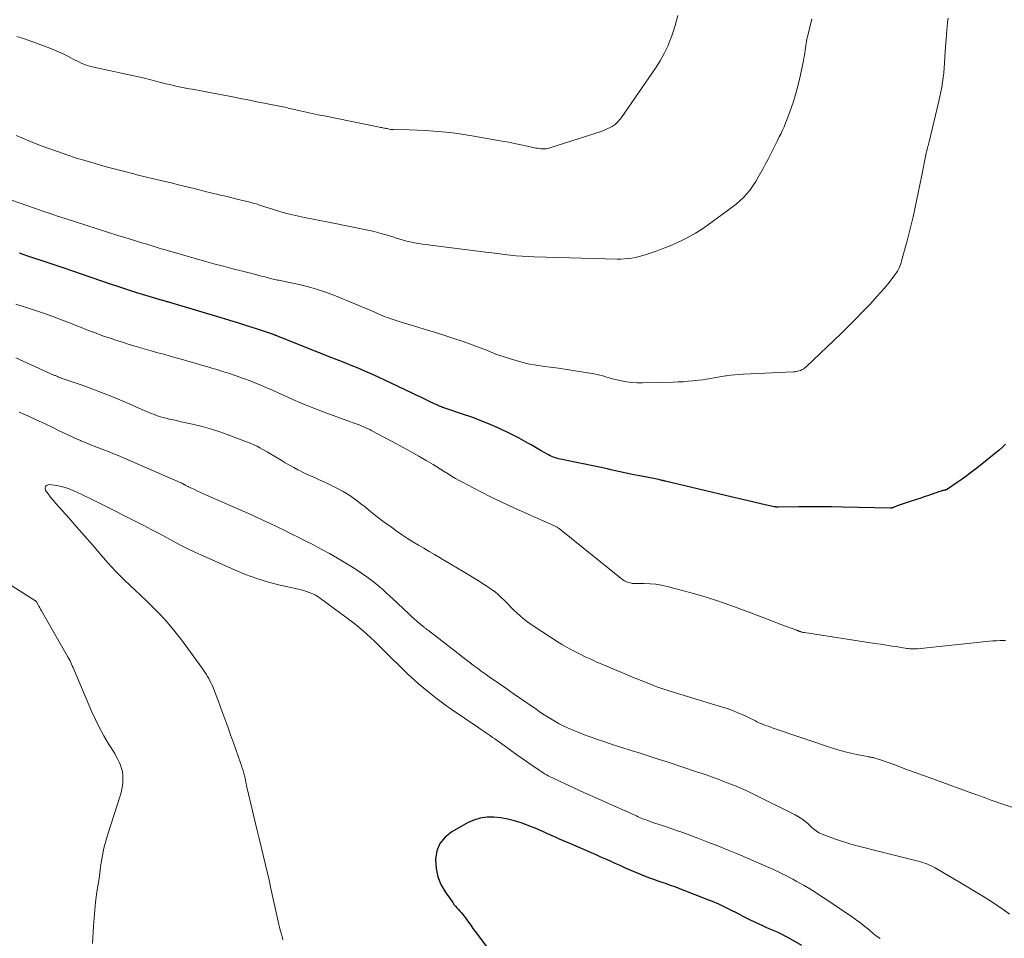
# Model space of a CAD drawing. Units: feet. Extents: x 1975000 to 1980038, y 525000 to 530000.
# Drawn here: x 1975653 to 1975820, y 525704 to 525860 of the extents above; entities that cross this region are included whole.
import ezdxf

# ---------------------------------------------------------------- set-up
doc = ezdxf.new("R2010")
doc.units = ezdxf.units.FT
doc.header["$LTSCALE"] = 100
doc.header["$MEASUREMENT"] = 0
doc.layers.add('CONTOUR INDEX', color=32, linetype='Continuous', lineweight=25)
doc.layers.add('CONTOUR INTERMEDIATE', color=40, linetype='Continuous', lineweight=15)

msp = doc.modelspace()

# ---------------------------------------------------------------- linework, layer by layer
at = {"layer": 'CONTOUR INDEX', "flags": 128}
for points, elevation in [([(1975820.63, 525787.7), (1975820.09, 525787.15), (1975819.52, 525786.64), (1975815.73, 525783.62), (1975814.91, 525782.98), (1975814.07, 525782.35), (1975813.22, 525781.73), (1975812.36, 525781.13), (1975810.73, 525780.01), (1975810.68, 525779.98), (1975810.63, 525779.95), (1975810.58, 525779.93), (1975810.53, 525779.91), (1975810.48, 525779.89), (1975810.42, 525779.87), (1975810.37, 525779.86), (1975810.31, 525779.85), (1975810.15, 525779.81), (1975810.02, 525779.78), (1975809.89, 525779.75), (1975809.75, 525779.71), (1975809.62, 525779.67), (1975809.44, 525779.61), (1975809.22, 525779.54), (1975809, 525779.47), (1975808.79, 525779.39), (1975808.57, 525779.32), (1975807.52, 525778.96), (1975806.78, 525778.71), (1975806.04, 525778.45), (1975805.3, 525778.2), (1975804.56, 525777.95), (1975802.17, 525777.16), (1975802.04, 525777.11), (1975801.91, 525777.06), (1975801.78, 525777.01), (1975801.65, 525776.95), (1975801.52, 525776.89), (1975801.46, 525776.87), (1975801.39, 525776.85), (1975801.33, 525776.83), (1975801.27, 525776.81), (1975801.2, 525776.8), (1975801.14, 525776.8), (1975801.07, 525776.79), (1975801.01, 525776.79), (1975792.84, 525776.98), (1975790.99, 525777.01), (1975789.14, 525777.03), (1975787.29, 525777.03), (1975785.43, 525777.02), (1975781.9, 525776.97), (1975781.81, 525776.97), (1975781.73, 525776.97), (1975781.64, 525776.97), (1975781.56, 525776.98), (1975781.48, 525776.99), (1975781.39, 525777), (1975781.31, 525777.02), (1975781.23, 525777.03), (1975778.96, 525777.54), (1975777.75, 525777.81), (1975776.54, 525778.09), (1975775.33, 525778.37), (1975774.12, 525778.65), (1975762.66, 525781.38), (1975762.58, 525781.4), (1975762.51, 525781.42), (1975762.44, 525781.43), (1975762.37, 525781.45), (1975762.3, 525781.47), (1975762.23, 525781.49), (1975762.15, 525781.51), (1975762.08, 525781.52), (1975761.73, 525781.6), (1975761.48, 525781.66), (1975761.23, 525781.71), (1975760.98, 525781.76), (1975760.73, 525781.81), (1975758.61, 525782.22), (1975757.29, 525782.49), (1975755.98, 525782.76), (1975754.68, 525783.04), (1975753.37, 525783.34), (1975752.83, 525783.46), (1975751.45, 525783.78), (1975750.06, 525784.08), (1975748.67, 525784.36), (1975747.28, 525784.64), (1975745.1, 525785.06), (1975744.8, 525785.12), (1975744.5, 525785.2), (1975744.2, 525785.28), (1975743.9, 525785.37), (1975743.61, 525785.47), (1975743.32, 525785.59), (1975743.04, 525785.72), (1975742.77, 525785.86), (1975742.13, 525786.22), (1975741.54, 525786.55), (1975740.95, 525786.88), (1975740.37, 525787.23), (1975739.79, 525787.57), (1975739.38, 525787.82), (1975738.59, 525788.28), (1975737.8, 525788.72), (1975736.99, 525789.13), (1975736.16, 525789.53), (1975734.41, 525790.33), (1975732.86, 525791.01), (1975731.3, 525791.66), (1975729.72, 525792.26), (1975728.13, 525792.82), (1975725.29, 525793.76), (1975725.1, 525793.83), (1975724.92, 525793.89), (1975724.74, 525793.95), (1975724.56, 525794.02), (1975724.38, 525794.09), (1975724.21, 525794.16), (1975724.03, 525794.24), (1975723.86, 525794.32), (1975722.62, 525794.91), (1975721.82, 525795.29), (1975721.03, 525795.67), (1975720.23, 525796.04), (1975719.44, 525796.42), (1975714.98, 525798.54), (1975713.82, 525799.08), (1975712.66, 525799.61), (1975711.49, 525800.11), (1975710.32, 525800.61), (1975709.14, 525801.09), (1975707.95, 525801.57), (1975706.77, 525802.04), (1975705.59, 525802.52), (1975697.15, 525805.87), (1975697.02, 525805.92), (1975696.89, 525805.97), (1975696.76, 525806.03), (1975696.63, 525806.08), (1975696.51, 525806.13), (1975696.44, 525806.16), (1975696.36, 525806.19), (1975696.29, 525806.22), (1975696.21, 525806.25), (1975696.14, 525806.28), (1975696.06, 525806.31), (1975695.99, 525806.34), (1975695.91, 525806.36), (1975693.05, 525807.31), (1975691.54, 525807.81), (1975690.03, 525808.29), (1975688.51, 525808.76), (1975686.99, 525809.22), (1975678.26, 525811.82), (1975678.1, 525811.86), (1975677.94, 525811.91), (1975677.78, 525811.95), (1975677.63, 525812), (1975677.47, 525812.04), (1975677.31, 525812.09), (1975677.15, 525812.13), (1975676.99, 525812.18), (1975674.19, 525813.01), (1975672.64, 525813.49), (1975671.09, 525813.97), (1975669.55, 525814.48), (1975668.01, 525815), (1975661.93, 525817.11), (1975661.25, 525817.34), (1975660.58, 525817.57), (1975659.9, 525817.79), (1975659.22, 525818.01), (1975658.54, 525818.23), (1975657.86, 525818.45), (1975657.18, 525818.67), (1975656.5, 525818.89), (1975655.24, 525819.3), (1975653.93, 525819.74), (1975652.63, 525820.2)], 940), ([(1975785.92, 525702.3), (1975783.63, 525703.62), (1975783.11, 525703.9), (1975782.57, 525704.18), (1975782.03, 525704.43), (1975781.48, 525704.67), (1975780.92, 525704.9), (1975780.37, 525705.14), (1975779.82, 525705.38), (1975779.27, 525705.64), (1975778.02, 525706.23), (1975776.97, 525706.73), (1975775.93, 525707.24), (1975774.89, 525707.77), (1975773.85, 525708.3), (1975772.81, 525708.82), (1975771.76, 525709.32), (1975770.69, 525709.78), (1975769.61, 525710.21), (1975764.28, 525712.26), (1975763.57, 525712.53), (1975762.86, 525712.79), (1975762.15, 525713.03), (1975761.43, 525713.27), (1975760.72, 525713.51), (1975760.01, 525713.77), (1975759.31, 525714.04), (1975758.61, 525714.33), (1975756.58, 525715.19), (1975755.77, 525715.54), (1975754.95, 525715.9), (1975754.14, 525716.26), (1975753.33, 525716.63), (1975752.52, 525717), (1975751.7, 525717.36), (1975750.89, 525717.72), (1975750.07, 525718.07), (1975746.66, 525719.54), (1975745.98, 525719.83), (1975745.3, 525720.13), (1975744.63, 525720.42), (1975743.95, 525720.72), (1975743.51, 525720.92), (1975743.06, 525721.12), (1975742.61, 525721.33), (1975742.16, 525721.54), (1975741.71, 525721.75), (1975741.26, 525721.96), (1975740.8, 525722.15), (1975740.34, 525722.34), (1975739.88, 525722.52), (1975738.11, 525723.17), (1975736.98, 525723.53), (1975735.82, 525723.83), (1975734.65, 525724.03), (1975733.47, 525724.17), (1975732.3, 525724.15), (1975731.15, 525724), (1975730.06, 525723.64), (1975728.99, 525723.16), (1975726.29, 525721.63), (1975725.16, 525720.73), (1975724.28, 525719.68), (1975723.77, 525718.41), (1975723.51, 525716.99), (1975723.51, 525716.87), (1975723.62, 525715.41), (1975723.9, 525714.01), (1975724.45, 525712.69), (1975725.16, 525711.42), (1975726.45, 525709.59), (1975726.67, 525709.29), (1975726.91, 525708.99), (1975727.16, 525708.71), (1975727.42, 525708.43), (1975727.68, 525708.15), (1975727.93, 525707.87), (1975728.17, 525707.57), (1975728.4, 525707.27), (1975728.73, 525706.81), (1975729.12, 525706.27), (1975729.51, 525705.74), (1975729.9, 525705.2), (1975730.3, 525704.67), (1975735.14, 525698.18)], 920)]:
    msp.add_lwpolyline(points, dxfattribs=dict(at, elevation=elevation))
at = {"layer": 'CONTOUR INTERMEDIATE', "flags": 128}
for points, elevation in [([(1975810.83, 525860.24), (1975810.76, 525859.54), (1975810.7, 525858.83), (1975810.63, 525858.13), (1975810.57, 525857.42), (1975810.51, 525856.71), (1975810.45, 525856.01), (1975810.4, 525855.3), (1975810.36, 525854.59), (1975810.24, 525852.6), (1975810.18, 525851.78), (1975810.1, 525850.96), (1975810.01, 525850.15), (1975809.9, 525849.33), (1975809.77, 525848.52), (1975809.62, 525847.71), (1975809.45, 525846.9), (1975809.27, 525846.1), (1975807.6, 525839.19), (1975807.57, 525839.07), (1975807.54, 525838.95), (1975807.51, 525838.82), (1975807.48, 525838.7), (1975807.44, 525838.58), (1975807.41, 525838.46), (1975807.38, 525838.33), (1975807.34, 525838.21), (1975807.33, 525838.14), (1975807.29, 525837.99), (1975807.25, 525837.83), (1975807.21, 525837.67), (1975807.18, 525837.51), (1975806.3, 525833.21), (1975806.02, 525831.84), (1975805.74, 525830.48), (1975805.45, 525829.11), (1975805.16, 525827.75), (1975804.86, 525826.39), (1975804.54, 525825.04), (1975804.2, 525823.69), (1975803.85, 525822.34), (1975802.92, 525818.9), (1975802.83, 525818.6), (1975802.73, 525818.31), (1975802.62, 525818.02), (1975802.5, 525817.73), (1975802.45, 525817.61), (1975802.35, 525817.39), (1975802.23, 525817.17), (1975802.1, 525816.97), (1975801.96, 525816.77), (1975801.12, 525815.68), (1975800.55, 525814.94), (1975799.96, 525814.22), (1975799.35, 525813.51), (1975798.72, 525812.82), (1975797.56, 525811.56), (1975796.33, 525810.26), (1975795.09, 525808.97), (1975793.82, 525807.71), (1975792.54, 525806.46), (1975786.73, 525800.93), (1975786.49, 525800.73), (1975786.24, 525800.54), (1975785.97, 525800.39), (1975785.69, 525800.26), (1975785.39, 525800.16), (1975785.09, 525800.08), (1975784.79, 525800.03), (1975784.48, 525800), (1975775.94, 525799.61), (1975775.22, 525799.57), (1975774.49, 525799.51), (1975773.78, 525799.42), (1975773.06, 525799.32), (1975772.92, 525799.3), (1975772.27, 525799.19), (1975771.63, 525799.09), (1975770.98, 525798.98), (1975770.34, 525798.87), (1975769.69, 525798.76), (1975769.05, 525798.67), (1975768.4, 525798.58), (1975767.75, 525798.51), (1975767.38, 525798.47), (1975766.54, 525798.39), (1975765.7, 525798.33), (1975764.87, 525798.28), (1975764.03, 525798.25), (1975758.8, 525798.13), (1975757.9, 525798.14), (1975756.99, 525798.2), (1975756.1, 525798.32), (1975755.21, 525798.48), (1975754.39, 525798.66), (1975753.91, 525798.77), (1975753.43, 525798.9), (1975752.96, 525799.03), (1975752.49, 525799.18), (1975752.01, 525799.32), (1975751.54, 525799.45), (1975751.06, 525799.56), (1975750.57, 525799.65), (1975748.73, 525799.96), (1975747.31, 525800.19), (1975745.9, 525800.41), (1975744.48, 525800.61), (1975743.07, 525800.79), (1975742.07, 525800.91), (1975740.64, 525801.12), (1975739.23, 525801.39), (1975737.83, 525801.74), (1975736.45, 525802.15), (1975734.12, 525802.91), (1975733.91, 525802.98), (1975733.71, 525803.05), (1975733.5, 525803.14), (1975733.3, 525803.22), (1975733.1, 525803.31), (1975732.89, 525803.4), (1975732.69, 525803.48), (1975732.48, 525803.56), (1975729.79, 525804.58), (1975728.24, 525805.16), (1975726.67, 525805.7), (1975725.09, 525806.22), (1975723.51, 525806.71), (1975721.6, 525807.27), (1975720.49, 525807.61), (1975719.37, 525807.95), (1975718.26, 525808.3), (1975717.15, 525808.66), (1975715.78, 525809.11), (1975715.36, 525809.25), (1975714.95, 525809.4), (1975714.54, 525809.57), (1975714.13, 525809.74), (1975713.73, 525809.91), (1975713.32, 525810.09), (1975712.91, 525810.26), (1975712.51, 525810.43), (1975706.47, 525812.95), (1975704.95, 525813.54), (1975703.42, 525814.06), (1975701.86, 525814.5), (1975700.28, 525814.88), (1975697.58, 525815.45), (1975697.34, 525815.5), (1975697.1, 525815.55), (1975696.86, 525815.6), (1975696.62, 525815.64), (1975696.37, 525815.69), (1975696.13, 525815.74), (1975695.89, 525815.8), (1975695.66, 525815.86), (1975694.99, 525816.03), (1975694.42, 525816.18), (1975693.85, 525816.33), (1975693.27, 525816.48), (1975692.7, 525816.62), (1975690.62, 525817.14), (1975689, 525817.56), (1975687.39, 525817.98), (1975685.78, 525818.42), (1975684.18, 525818.87), (1975677.87, 525820.67), (1975677.34, 525820.82), (1975676.81, 525820.98), (1975676.29, 525821.14), (1975675.76, 525821.3), (1975675.23, 525821.46), (1975674.71, 525821.63), (1975674.18, 525821.79), (1975673.65, 525821.95), (1975671.18, 525822.71), (1975669.42, 525823.25), (1975667.66, 525823.8), (1975665.91, 525824.36), (1975664.15, 525824.92), (1975660.41, 525826.12), (1975659.15, 525826.54), (1975657.89, 525826.95), (1975656.63, 525827.38), (1975655.37, 525827.81), (1975648.44, 525830.23)], 944), ([(1975787.6, 525860.16), (1975786.92, 525857.29), (1975786.88, 525857.11), (1975786.84, 525856.92), (1975786.8, 525856.73), (1975786.77, 525856.54), (1975786.74, 525856.37), (1975786.72, 525856.27), (1975786.7, 525856.16), (1975786.68, 525856.06), (1975786.67, 525855.95), (1975786.65, 525855.85), (1975786.63, 525855.74), (1975786.62, 525855.64), (1975786.6, 525855.53), (1975786.5, 525854.81), (1975786.43, 525854.35), (1975786.35, 525853.89), (1975786.27, 525853.43), (1975786.18, 525852.97), (1975785.58, 525850.1), (1975785.25, 525848.68), (1975784.87, 525847.26), (1975784.44, 525845.87), (1975783.96, 525844.49), (1975783.39, 525842.95), (1975783.16, 525842.35), (1975782.92, 525841.76), (1975782.65, 525841.17), (1975782.38, 525840.59), (1975782.09, 525840.02), (1975781.8, 525839.44), (1975781.52, 525838.87), (1975781.23, 525838.29), (1975781, 525837.83), (1975780.59, 525837.03), (1975780.18, 525836.23), (1975779.76, 525835.44), (1975779.33, 525834.65), (1975778.5, 525833.14), (1975778.07, 525832.4), (1975777.6, 525831.69), (1975777.1, 525831), (1975776.56, 525830.34), (1975775.98, 525829.71), (1975775.37, 525829.11), (1975774.73, 525828.56), (1975774.05, 525828.03), (1975769.81, 525824.95), (1975768.83, 525824.27), (1975767.81, 525823.63), (1975766.77, 525823.04), (1975765.71, 525822.48), (1975764.62, 525821.97), (1975763.52, 525821.49), (1975762.4, 525821.05), (1975761.27, 525820.64), (1975759.42, 525820), (1975758.82, 525819.81), (1975758.21, 525819.64), (1975757.59, 525819.5), (1975756.97, 525819.39), (1975756.34, 525819.3), (1975755.71, 525819.25), (1975755.08, 525819.22), (1975754.45, 525819.22), (1975740.34, 525819.58), (1975739.3, 525819.63), (1975738.27, 525819.69), (1975737.24, 525819.78), (1975736.22, 525819.89), (1975735.19, 525820.02), (1975734.16, 525820.15), (1975733.14, 525820.28), (1975732.11, 525820.41), (1975722.68, 525821.59), (1975722, 525821.68), (1975721.31, 525821.78), (1975720.63, 525821.89), (1975719.95, 525822), (1975719.78, 525822.03), (1975719.19, 525822.15), (1975718.6, 525822.28), (1975718.01, 525822.44), (1975717.43, 525822.61), (1975716.85, 525822.79), (1975716.27, 525822.98), (1975715.69, 525823.16), (1975715.11, 525823.33), (1975714.67, 525823.47), (1975713.87, 525823.7), (1975713.06, 525823.91), (1975712.25, 525824.1), (1975711.43, 525824.28), (1975706.15, 525825.32), (1975704.99, 525825.54), (1975703.82, 525825.77), (1975702.66, 525826), (1975701.49, 525826.23), (1975701.19, 525826.29), (1975700.18, 525826.51), (1975699.17, 525826.74), (1975698.17, 525827), (1975697.17, 525827.28), (1975696.28, 525827.54), (1975695.73, 525827.7), (1975695.19, 525827.88), (1975694.64, 525828.06), (1975694.1, 525828.24), (1975693.55, 525828.42), (1975693.01, 525828.6), (1975692.45, 525828.75), (1975691.9, 525828.9), (1975689.24, 525829.56), (1975688.65, 525829.71), (1975688.05, 525829.85), (1975687.46, 525829.99), (1975686.86, 525830.12), (1975686.27, 525830.26), (1975685.67, 525830.4), (1975685.08, 525830.54), (1975684.49, 525830.68), (1975682.39, 525831.21), (1975681.16, 525831.51), (1975679.94, 525831.82), (1975678.71, 525832.12), (1975677.48, 525832.42), (1975675.97, 525832.79), (1975675.49, 525832.9), (1975675.01, 525833.02), (1975674.54, 525833.13), (1975674.06, 525833.24), (1975673.59, 525833.36), (1975673.11, 525833.47), (1975672.63, 525833.59), (1975672.16, 525833.71), (1975670.38, 525834.16), (1975669.02, 525834.51), (1975667.66, 525834.88), (1975666.31, 525835.26), (1975664.96, 525835.65), (1975664.01, 525835.93), (1975662.37, 525836.43), (1975660.73, 525836.96), (1975659.11, 525837.52), (1975657.49, 525838.1), (1975656.37, 525838.52), (1975654.22, 525839.37), (1975652.1, 525840.28)], 948), ([(1975764.82, 525860.73), (1975764.59, 525859.86), (1975764.34, 525858.98), (1975764.07, 525858.12), (1975763.78, 525857.26), (1975763.66, 525856.93), (1975763.4, 525856.25), (1975763.13, 525855.57), (1975762.82, 525854.91), (1975762.49, 525854.25), (1975762.14, 525853.61), (1975761.77, 525852.98), (1975761.38, 525852.36), (1975760.98, 525851.75), (1975755.19, 525843.34), (1975755.01, 525843.1), (1975754.83, 525842.86), (1975754.63, 525842.64), (1975754.42, 525842.43), (1975754.28, 525842.3), (1975754.13, 525842.16), (1975753.97, 525842.04), (1975753.8, 525841.92), (1975753.62, 525841.81), (1975753.27, 525841.62), (1975752.9, 525841.43), (1975752.53, 525841.26), (1975752.15, 525841.11), (1975751.76, 525840.97), (1975743.02, 525838.15), (1975742.73, 525838.07), (1975742.43, 525838.01), (1975742.13, 525837.99), (1975741.83, 525837.98), (1975741.53, 525838), (1975741.22, 525838.03), (1975740.92, 525838.08), (1975740.62, 525838.13), (1975739.11, 525838.46), (1975738.06, 525838.69), (1975737, 525838.9), (1975735.94, 525839.11), (1975734.88, 525839.3), (1975730.04, 525840.15), (1975728.68, 525840.38), (1975727.32, 525840.58), (1975725.96, 525840.76), (1975724.59, 525840.91), (1975723.22, 525841.03), (1975721.84, 525841.13), (1975720.47, 525841.19), (1975719.09, 525841.23), (1975716.35, 525841.27), (1975716.29, 525841.28), (1975716.23, 525841.28), (1975716.16, 525841.28), (1975716.1, 525841.28), (1975716.04, 525841.29), (1975715.98, 525841.3), (1975715.92, 525841.3), (1975715.86, 525841.31), (1975715.46, 525841.39), (1975715.27, 525841.43), (1975715.09, 525841.46), (1975714.91, 525841.5), (1975714.72, 525841.54), (1975714.54, 525841.58), (1975714.36, 525841.62), (1975714.17, 525841.65), (1975713.99, 525841.69), (1975704.57, 525843.59), (1975703.54, 525843.8), (1975702.51, 525844.02), (1975701.49, 525844.24), (1975700.47, 525844.47), (1975699.01, 525844.81), (1975698.72, 525844.87), (1975698.42, 525844.94), (1975698.12, 525845.01), (1975697.83, 525845.08), (1975697.53, 525845.14), (1975697.23, 525845.2), (1975696.94, 525845.26), (1975696.64, 525845.32), (1975695.17, 525845.61), (1975694.4, 525845.76), (1975693.62, 525845.91), (1975692.85, 525846.06), (1975692.08, 525846.21), (1975691.3, 525846.37), (1975690.53, 525846.52), (1975689.75, 525846.67), (1975688.98, 525846.83), (1975684.44, 525847.72), (1975683.87, 525847.83), (1975683.29, 525847.94), (1975682.71, 525848.04), (1975682.13, 525848.13), (1975681.55, 525848.23), (1975680.98, 525848.33), (1975680.41, 525848.44), (1975679.83, 525848.55), (1975679.26, 525848.68), (1975678.7, 525848.81), (1975678.13, 525848.94), (1975677.56, 525849.09), (1975675.01, 525849.75), (1975673.7, 525850.08), (1975672.39, 525850.39), (1975671.08, 525850.68), (1975669.77, 525850.96), (1975668.7, 525851.17), (1975667.91, 525851.33), (1975667.13, 525851.5), (1975666.35, 525851.67), (1975665.57, 525851.84), (1975664.82, 525852.02), (1975664.42, 525852.12), (1975664.02, 525852.24), (1975663.64, 525852.39), (1975663.25, 525852.55), (1975662.88, 525852.73), (1975662.51, 525852.91), (1975662.14, 525853.1), (1975661.77, 525853.29), (1975660.98, 525853.72), (1975660.21, 525854.11), (1975659.43, 525854.48), (1975658.64, 525854.82), (1975657.84, 525855.14), (1975655.84, 525855.89), (1975655.12, 525856.15), (1975654.39, 525856.41), (1975653.67, 525856.66), (1975652.94, 525856.9), (1975652.22, 525857.15)], 952), ([(1975820.64, 525754.26), (1975820.29, 525754.25), (1975819.68, 525754.23), (1975819.08, 525754.21), (1975818.48, 525754.16), (1975817.88, 525754.11), (1975805.63, 525752.83), (1975805.4, 525752.81), (1975805.18, 525752.8), (1975804.95, 525752.8), (1975804.72, 525752.8), (1975804.49, 525752.81), (1975804.26, 525752.83), (1975804.04, 525752.86), (1975803.81, 525752.89), (1975802.3, 525753.14), (1975801.31, 525753.3), (1975800.33, 525753.46), (1975799.34, 525753.61), (1975798.36, 525753.76), (1975786.37, 525755.59), (1975786.25, 525755.61), (1975786.13, 525755.63), (1975786.01, 525755.66), (1975785.9, 525755.69), (1975785.77, 525755.73), (1975785.72, 525755.75), (1975785.66, 525755.76), (1975785.61, 525755.78), (1975785.56, 525755.8), (1975785.51, 525755.82), (1975785.46, 525755.83), (1975785.41, 525755.85), (1975785.35, 525755.87), (1975785.32, 525755.88), (1975785.25, 525755.91), (1975785.19, 525755.93), (1975785.12, 525755.95), (1975785.05, 525755.98), (1975782.53, 525756.94), (1975781.21, 525757.44), (1975779.88, 525757.94), (1975778.55, 525758.43), (1975777.22, 525758.93), (1975773.81, 525760.18), (1975771.72, 525760.92), (1975769.62, 525761.61), (1975767.49, 525762.24), (1975765.36, 525762.83), (1975762.98, 525763.45), (1975762.02, 525763.66), (1975761.04, 525763.82), (1975760.06, 525763.91), (1975759.08, 525763.95), (1975757.51, 525763.95), (1975757.3, 525763.95), (1975757.09, 525763.97), (1975756.89, 525764.01), (1975756.69, 525764.05), (1975756.39, 525764.13), (1975756.05, 525764.24), (1975755.72, 525764.39), (1975755.41, 525764.57), (1975755.12, 525764.78), (1975744.94, 525773.06), (1975744.83, 525773.15), (1975744.72, 525773.23), (1975744.6, 525773.31), (1975744.48, 525773.39), (1975744.36, 525773.46), (1975744.24, 525773.53), (1975744.12, 525773.59), (1975743.99, 525773.65), (1975736.14, 525777.21), (1975734.57, 525777.93), (1975733.02, 525778.67), (1975731.48, 525779.44), (1975729.94, 525780.22), (1975728.21, 525781.13), (1975727.56, 525781.48), (1975726.91, 525781.85), (1975726.27, 525782.24), (1975725.65, 525782.64), (1975725.02, 525783.04), (1975724.39, 525783.44), (1975723.76, 525783.83), (1975723.12, 525784.21), (1975721.91, 525784.93), (1975720.66, 525785.66), (1975719.4, 525786.38), (1975718.13, 525787.08), (1975716.85, 525787.76), (1975712.67, 525789.96), (1975712.55, 525790.03), (1975712.42, 525790.1), (1975712.3, 525790.16), (1975712.17, 525790.23), (1975712.04, 525790.3), (1975711.92, 525790.36), (1975711.79, 525790.42), (1975711.66, 525790.48), (1975711.45, 525790.58), (1975711.22, 525790.68), (1975710.98, 525790.78), (1975710.75, 525790.87), (1975710.51, 525790.96), (1975710.33, 525791.02), (1975710.01, 525791.14), (1975709.68, 525791.26), (1975709.35, 525791.38), (1975709.03, 525791.5), (1975704.36, 525793.21), (1975703.06, 525793.7), (1975701.78, 525794.21), (1975700.5, 525794.75), (1975699.23, 525795.3), (1975698.59, 525795.59), (1975697.64, 525796.01), (1975696.7, 525796.43), (1975695.75, 525796.86), (1975694.81, 525797.29), (1975693.86, 525797.7), (1975692.91, 525798.1), (1975691.95, 525798.48), (1975690.98, 525798.84), (1975690.67, 525798.95), (1975689.54, 525799.35), (1975688.4, 525799.73), (1975687.26, 525800.09), (1975686.11, 525800.44), (1975685.78, 525800.54), (1975684.71, 525800.85), (1975683.64, 525801.16), (1975682.58, 525801.47), (1975681.51, 525801.78), (1975680.44, 525802.08), (1975679.37, 525802.39), (1975678.3, 525802.69), (1975677.23, 525802.99), (1975676.23, 525803.26), (1975675.06, 525803.59), (1975673.89, 525803.93), (1975672.72, 525804.27), (1975671.55, 525804.61), (1975671.5, 525804.63), (1975670.36, 525804.98), (1975669.23, 525805.34), (1975668.1, 525805.72), (1975666.98, 525806.11), (1975666.31, 525806.35), (1975665.53, 525806.64), (1975664.75, 525806.93), (1975663.97, 525807.23), (1975663.2, 525807.54), (1975662.43, 525807.85), (1975661.65, 525808.16), (1975660.88, 525808.46), (1975660.1, 525808.75), (1975658.33, 525809.41), (1975656.77, 525809.98), (1975655.2, 525810.52), (1975653.62, 525811.03), (1975652.04, 525811.51)], 936), ([(1975822.99, 525725.39), (1975818.02, 525727.13), (1975817.73, 525727.24), (1975817.43, 525727.34), (1975817.14, 525727.45), (1975816.84, 525727.55), (1975816.55, 525727.66), (1975816.25, 525727.76), (1975815.96, 525727.87), (1975815.66, 525727.98), (1975808.25, 525730.68), (1975806.67, 525731.26), (1975805.08, 525731.83), (1975803.49, 525732.41), (1975801.91, 525732.98), (1975799.17, 525733.96), (1975798.95, 525734.04), (1975798.73, 525734.11), (1975798.5, 525734.17), (1975798.27, 525734.23), (1975798.05, 525734.29), (1975797.93, 525734.32), (1975797.81, 525734.34), (1975797.69, 525734.36), (1975797.57, 525734.38), (1975797.45, 525734.4), (1975797.33, 525734.42), (1975797.22, 525734.44), (1975797.1, 525734.46), (1975795.3, 525734.81), (1975794.29, 525735.03), (1975793.28, 525735.27), (1975792.29, 525735.56), (1975791.3, 525735.87), (1975780.87, 525739.39), (1975780.51, 525739.51), (1975780.16, 525739.63), (1975779.8, 525739.76), (1975779.45, 525739.9), (1975779.24, 525739.98), (1975778.99, 525740.08), (1975778.75, 525740.18), (1975778.51, 525740.29), (1975778.27, 525740.41), (1975778.03, 525740.54), (1975777.79, 525740.66), (1975777.55, 525740.77), (1975777.31, 525740.89), (1975776.04, 525741.5), (1975775.15, 525741.89), (1975774.26, 525742.27), (1975773.35, 525742.6), (1975772.43, 525742.9), (1975765.14, 525745.12), (1975764.6, 525745.29), (1975764.06, 525745.45), (1975763.51, 525745.62), (1975762.97, 525745.78), (1975762.43, 525745.95), (1975761.89, 525746.13), (1975761.36, 525746.32), (1975760.83, 525746.52), (1975759.85, 525746.9), (1975758.83, 525747.31), (1975757.82, 525747.71), (1975756.81, 525748.13), (1975755.8, 525748.55), (1975754.69, 525749.02), (1975753.74, 525749.42), (1975752.8, 525749.82), (1975751.86, 525750.22), (1975750.91, 525750.63), (1975750.64, 525750.74), (1975749.84, 525751.1), (1975749.04, 525751.46), (1975748.25, 525751.84), (1975747.46, 525752.23), (1975746.69, 525752.64), (1975745.92, 525753.07), (1975745.17, 525753.52), (1975744.42, 525753.98), (1975740.16, 525756.73), (1975739.57, 525757.13), (1975739, 525757.54), (1975738.45, 525757.99), (1975737.92, 525758.45), (1975737.4, 525758.94), (1975736.88, 525759.43), (1975736.38, 525759.93), (1975735.88, 525760.43), (1975735.21, 525761.11), (1975734.73, 525761.58), (1975734.24, 525762.03), (1975733.72, 525762.45), (1975733.19, 525762.86), (1975732.64, 525763.24), (1975732.08, 525763.62), (1975731.52, 525763.98), (1975730.95, 525764.34), (1975728.21, 525765.98), (1975727.25, 525766.55), (1975726.29, 525767.12), (1975725.33, 525767.7), (1975724.37, 525768.27), (1975724.29, 525768.32), (1975723.37, 525768.87), (1975722.45, 525769.42), (1975721.53, 525769.95), (1975720.6, 525770.49), (1975719.68, 525771.04), (1975718.77, 525771.6), (1975717.88, 525772.2), (1975717.01, 525772.81), (1975716, 525773.54), (1975714.8, 525774.42), (1975713.61, 525775.32), (1975712.44, 525776.23), (1975711.29, 525777.16), (1975711.03, 525777.37), (1975709.98, 525778.17), (1975708.9, 525778.92), (1975707.78, 525779.6), (1975706.62, 525780.23), (1975705.58, 525780.75), (1975704.92, 525781.08), (1975704.25, 525781.39), (1975703.57, 525781.69), (1975702.89, 525781.98), (1975702.21, 525782.27), (1975701.54, 525782.58), (1975700.88, 525782.91), (1975700.22, 525783.25), (1975700.08, 525783.32), (1975699.36, 525783.71), (1975698.64, 525784.11), (1975697.93, 525784.52), (1975697.23, 525784.94), (1975695.3, 525786.1), (1975694.87, 525786.36), (1975694.44, 525786.61), (1975694, 525786.85), (1975693.57, 525787.09), (1975693.13, 525787.32), (1975692.68, 525787.53), (1975692.22, 525787.73), (1975691.76, 525787.92), (1975688.5, 525789.17), (1975686.94, 525789.73), (1975685.36, 525790.24), (1975683.76, 525790.69), (1975682.14, 525791.08), (1975680.2, 525791.51), (1975679.55, 525791.66), (1975678.89, 525791.81), (1975678.23, 525791.97), (1975677.58, 525792.13), (1975677.11, 525792.24), (1975676.7, 525792.35), (1975676.28, 525792.48), (1975675.87, 525792.62), (1975675.47, 525792.77), (1975675.07, 525792.93), (1975674.67, 525793.1), (1975674.27, 525793.27), (1975673.88, 525793.44), (1975670.43, 525794.95), (1975668.68, 525795.69), (1975666.91, 525796.4), (1975665.13, 525797.07), (1975663.34, 525797.71), (1975659.93, 525798.89), (1975659.83, 525798.92), (1975659.74, 525798.95), (1975659.64, 525798.99), (1975659.55, 525799.02), (1975659.46, 525799.05), (1975659.36, 525799.09), (1975659.27, 525799.13), (1975659.18, 525799.17), (1975659.12, 525799.2), (1975659, 525799.25), (1975658.88, 525799.31), (1975658.76, 525799.36), (1975658.64, 525799.41), (1975652.05, 525802.38)], 932), ([(1975821.27, 525707.65), (1975819.97, 525708.59), (1975819.72, 525708.77), (1975819.47, 525708.94), (1975819.22, 525709.12), (1975818.96, 525709.28), (1975818.71, 525709.45), (1975818.45, 525709.62), (1975818.19, 525709.78), (1975817.93, 525709.94), (1975816.75, 525710.67), (1975815.9, 525711.19), (1975815.05, 525711.71), (1975814.19, 525712.22), (1975813.33, 525712.73), (1975808.61, 525715.51), (1975808.27, 525715.7), (1975807.93, 525715.88), (1975807.58, 525716.04), (1975807.23, 525716.19), (1975806.87, 525716.33), (1975806.5, 525716.45), (1975806.13, 525716.57), (1975805.76, 525716.67), (1975798.69, 525718.43), (1975797.81, 525718.66), (1975796.92, 525718.88), (1975796.03, 525719.1), (1975795.15, 525719.32), (1975794.26, 525719.56), (1975793.39, 525719.81), (1975792.52, 525720.1), (1975791.66, 525720.4), (1975789.37, 525721.26), (1975789.11, 525721.37), (1975788.85, 525721.5), (1975788.61, 525721.65), (1975788.37, 525721.81), (1975788.14, 525721.99), (1975787.92, 525722.17), (1975787.7, 525722.36), (1975787.48, 525722.55), (1975786.93, 525723.06), (1975786.43, 525723.49), (1975785.9, 525723.88), (1975785.34, 525724.23), (1975784.76, 525724.55), (1975777.44, 525728.2), (1975776.55, 525728.63), (1975775.65, 525729.04), (1975774.74, 525729.42), (1975773.82, 525729.79), (1975773.23, 525730.01), (1975772.6, 525730.25), (1975771.97, 525730.49), (1975771.34, 525730.72), (1975770.7, 525730.96), (1975770.07, 525731.18), (1975769.43, 525731.41), (1975768.79, 525731.62), (1975768.15, 525731.84), (1975762.98, 525733.55), (1975761.46, 525734.05), (1975759.93, 525734.55), (1975758.4, 525735.03), (1975756.86, 525735.51), (1975756.68, 525735.57), (1975755.24, 525736.03), (1975753.8, 525736.49), (1975752.37, 525736.97), (1975750.94, 525737.45), (1975750.23, 525737.7), (1975749.17, 525738.08), (1975748.11, 525738.49), (1975747.07, 525738.93), (1975746.03, 525739.39), (1975745.18, 525739.78), (1975744.59, 525740.07), (1975744, 525740.38), (1975743.43, 525740.71), (1975742.86, 525741.05), (1975742.3, 525741.41), (1975741.75, 525741.78), (1975741.2, 525742.15), (1975740.65, 525742.52), (1975739.24, 525743.5), (1975737.99, 525744.37), (1975736.73, 525745.24), (1975735.48, 525746.1), (1975734.23, 525746.97), (1975732.65, 525748.06), (1975731.98, 525748.54), (1975731.31, 525749.02), (1975730.65, 525749.51), (1975729.99, 525750.01), (1975729.34, 525750.51), (1975728.69, 525751.02), (1975728.03, 525751.52), (1975727.38, 525752.02), (1975722.3, 525755.94), (1975722.21, 525756.01), (1975722.12, 525756.08), (1975722.03, 525756.14), (1975721.94, 525756.21), (1975721.85, 525756.28), (1975721.76, 525756.35), (1975721.67, 525756.42), (1975721.58, 525756.49), (1975720.82, 525757.13), (1975720.35, 525757.53), (1975719.89, 525757.94), (1975719.44, 525758.35), (1975718.98, 525758.76), (1975716.17, 525761.4), (1975715.88, 525761.67), (1975715.59, 525761.94), (1975715.3, 525762.21), (1975715.01, 525762.49), (1975714.71, 525762.76), (1975714.42, 525763.02), (1975714.11, 525763.28), (1975713.8, 525763.53), (1975712.71, 525764.41), (1975711.83, 525765.07), (1975710.94, 525765.72), (1975710.03, 525766.33), (1975709.1, 525766.91), (1975708.23, 525767.43), (1975706.84, 525768.24), (1975705.44, 525769.04), (1975704.03, 525769.81), (1975702.61, 525770.57), (1975701.34, 525771.22), (1975700.15, 525771.84), (1975698.95, 525772.44), (1975697.75, 525773.03), (1975696.54, 525773.61), (1975695.33, 525774.18), (1975694.11, 525774.75), (1975692.89, 525775.3), (1975691.67, 525775.85), (1975684.5, 525779.01), (1975683.99, 525779.24), (1975683.49, 525779.47), (1975682.98, 525779.7), (1975682.48, 525779.94), (1975681.72, 525780.29), (1975681.6, 525780.35), (1975681.47, 525780.41), (1975681.36, 525780.47), (1975681.24, 525780.54), (1975681.12, 525780.6), (1975681, 525780.67), (1975680.88, 525780.73), (1975680.76, 525780.79), (1975680.67, 525780.84), (1975680.51, 525780.93), (1975680.34, 525781.01), (1975680.17, 525781.09), (1975680, 525781.17), (1975670.39, 525785.35), (1975669.49, 525785.73), (1975668.58, 525786.11), (1975667.67, 525786.47), (1975666.76, 525786.82), (1975665.84, 525787.17), (1975664.93, 525787.53), (1975664.02, 525787.9), (1975663.12, 525788.28), (1975663.04, 525788.32), (1975662.1, 525788.73), (1975661.17, 525789.15), (1975660.24, 525789.58), (1975659.31, 525790.03), (1975658.33, 525790.5), (1975656.92, 525791.18), (1975655.5, 525791.85), (1975654.06, 525792.49), (1975652.62, 525793.12)], 928), ([(1975799.26, 525703.46), (1975798.66, 525703.89), (1975798.08, 525704.35), (1975797.51, 525704.82), (1975797.31, 525704.99), (1975796.64, 525705.54), (1975795.96, 525706.08), (1975795.25, 525706.59), (1975794.54, 525707.09), (1975790.03, 525710.16), (1975789.12, 525710.77), (1975788.2, 525711.36), (1975787.26, 525711.93), (1975786.31, 525712.49), (1975785.48, 525712.96), (1975784.94, 525713.27), (1975784.4, 525713.57), (1975783.85, 525713.86), (1975783.31, 525714.15), (1975782.99, 525714.31), (1975782.6, 525714.51), (1975782.2, 525714.71), (1975781.81, 525714.9), (1975781.41, 525715.09), (1975781.01, 525715.28), (1975780.61, 525715.46), (1975780.21, 525715.64), (1975779.8, 525715.81), (1975775.05, 525717.83), (1975773.35, 525718.54), (1975771.63, 525719.24), (1975769.92, 525719.91), (1975768.19, 525720.57), (1975766.57, 525721.18), (1975765.65, 525721.52), (1975764.72, 525721.85), (1975763.8, 525722.17), (1975762.86, 525722.48), (1975761.94, 525722.78), (1975761.47, 525722.94), (1975761, 525723.1), (1975760.52, 525723.27), (1975760.05, 525723.44), (1975759.67, 525723.58), (1975759.39, 525723.68), (1975759.12, 525723.78), (1975758.85, 525723.89), (1975758.58, 525724), (1975758.31, 525724.12), (1975758.04, 525724.23), (1975757.77, 525724.35), (1975757.5, 525724.47), (1975750.73, 525727.48), (1975749.44, 525728.06), (1975748.15, 525728.65), (1975746.87, 525729.24), (1975745.59, 525729.83), (1975743.67, 525730.73), (1975743.35, 525730.88), (1975743.04, 525731.04), (1975742.72, 525731.21), (1975742.41, 525731.38), (1975742.1, 525731.56), (1975741.8, 525731.75), (1975741.5, 525731.94), (1975741.2, 525732.14), (1975739.58, 525733.26), (1975738.48, 525734.02), (1975737.38, 525734.79), (1975736.29, 525735.56), (1975735.2, 525736.34), (1975733.6, 525737.49), (1975733.25, 525737.74), (1975732.9, 525737.99), (1975732.54, 525738.24), (1975732.18, 525738.48), (1975731.83, 525738.73), (1975731.47, 525738.98), (1975731.11, 525739.22), (1975730.75, 525739.47), (1975726.2, 525742.57), (1975725.24, 525743.25), (1975724.28, 525743.94), (1975723.35, 525744.65), (1975722.43, 525745.38), (1975721.52, 525746.13), (1975720.63, 525746.89), (1975719.75, 525747.68), (1975718.89, 525748.48), (1975718.83, 525748.53), (1975717.96, 525749.36), (1975717.08, 525750.21), (1975716.21, 525751.05), (1975715.35, 525751.9), (1975713.73, 525753.5), (1975713.11, 525754.11), (1975712.48, 525754.71), (1975711.83, 525755.3), (1975711.18, 525755.88), (1975710.52, 525756.45), (1975709.85, 525757.01), (1975709.17, 525757.54), (1975708.47, 525758.07), (1975703.69, 525761.57), (1975703.56, 525761.66), (1975703.43, 525761.76), (1975703.3, 525761.84), (1975703.17, 525761.93), (1975703.03, 525762.01), (1975702.89, 525762.09), (1975702.75, 525762.15), (1975702.6, 525762.21), (1975702.01, 525762.43), (1975701.56, 525762.59), (1975701.11, 525762.74), (1975700.66, 525762.86), (1975700.2, 525762.98), (1975697.08, 525763.68), (1975695.08, 525764.2), (1975693.11, 525764.79), (1975691.17, 525765.5), (1975689.26, 525766.28), (1975683.92, 525768.64), (1975682.63, 525769.23), (1975681.35, 525769.84), (1975680.09, 525770.49), (1975678.84, 525771.16), (1975677.59, 525771.84), (1975676.34, 525772.51), (1975675.08, 525773.17), (1975673.82, 525773.82), (1975665.37, 525778.11), (1975664.67, 525778.45), (1975663.97, 525778.79), (1975663.26, 525779.12), (1975662.55, 525779.45), (1975661.78, 525779.79), (1975661.45, 525779.93), (1975661.12, 525780.06), (1975660.78, 525780.18), (1975660.45, 525780.3), (1975660.21, 525780.37), (1975659.99, 525780.44), (1975659.76, 525780.49), (1975659.53, 525780.54), (1975659.3, 525780.58), (1975657.72, 525780.8), (1975657.35, 525780.7), (1975657.1, 525780.51), (1975657.04, 525780.21), (1975657.11, 525779.82), (1975657.52, 525779.24), (1975657.94, 525778.67), (1975658.39, 525778.12), (1975658.86, 525777.58), (1975661.06, 525775.12), (1975662.39, 525773.61), (1975663.71, 525772.1), (1975665.03, 525770.58), (1975666.33, 525769.05), (1975666.53, 525768.82), (1975667.75, 525767.43), (1975669.02, 525766.06), (1975670.33, 525764.74), (1975671.67, 525763.45), (1975672.24, 525762.92), (1975673.32, 525761.92), (1975674.38, 525760.9), (1975675.42, 525759.86), (1975676.46, 525758.82), (1975677.46, 525757.74), (1975678.43, 525756.64), (1975679.35, 525755.5), (1975680.25, 525754.33), (1975683.75, 525749.55), (1975684, 525749.2), (1975684.24, 525748.85), (1975684.47, 525748.49), (1975684.69, 525748.13), (1975684.9, 525747.76), (1975685.1, 525747.38), (1975685.29, 525747), (1975685.46, 525746.61), (1975685.62, 525746.22), (1975685.86, 525745.62), (1975686.1, 525745.03), (1975686.33, 525744.43), (1975686.55, 525743.83), (1975687.12, 525742.29), (1975687.62, 525740.92), (1975688.12, 525739.54), (1975688.61, 525738.17), (1975689.1, 525736.79), (1975690.33, 525733.38), (1975690.47, 525732.95), (1975690.61, 525732.52), (1975690.74, 525732.08), (1975690.86, 525731.65), (1975690.97, 525731.21), (1975691.08, 525730.77), (1975691.18, 525730.33), (1975691.27, 525729.89), (1975691.34, 525729.57), (1975691.46, 525728.97), (1975691.59, 525728.37), (1975691.73, 525727.77), (1975691.87, 525727.17), (1975692.79, 525723.32), (1975693.14, 525721.9), (1975693.48, 525720.49), (1975693.82, 525719.07), (1975694.17, 525717.66), (1975694.51, 525716.24), (1975694.85, 525714.82), (1975695.17, 525713.4), (1975695.48, 525711.98), (1975696.37, 525707.9), (1975696.48, 525707.4), (1975696.59, 525706.89), (1975696.71, 525706.39), (1975696.83, 525705.89), (1975696.95, 525705.39), (1975697.08, 525704.9), (1975697.21, 525704.4), (1975697.35, 525703.91), (1975697.38, 525703.8), (1975697.53, 525703.25)], 924), ([(1975645.76, 525767.05), (1975655.26, 525761.06), (1975655.31, 525761.03), (1975655.36, 525760.99), (1975655.41, 525760.95), (1975655.46, 525760.91), (1975655.5, 525760.86), (1975655.55, 525760.81), (1975655.58, 525760.76), (1975655.62, 525760.7), (1975655.83, 525760.32), (1975655.97, 525760.07), (1975656.11, 525759.82), (1975656.25, 525759.57), (1975656.39, 525759.32), (1975660.96, 525751.36), (1975661.11, 525751.08), (1975661.26, 525750.8), (1975661.39, 525750.51), (1975661.52, 525750.22), (1975661.65, 525749.93), (1975661.77, 525749.64), (1975661.89, 525749.34), (1975662.02, 525749.05), (1975664.93, 525742.18), (1975665.58, 525740.77), (1975666.26, 525739.37), (1975667.01, 525738.01), (1975667.81, 525736.67), (1975668.87, 525734.98), (1975669.15, 525734.5), (1975669.42, 525734), (1975669.65, 525733.5), (1975669.87, 525732.99), (1975670.05, 525732.46), (1975670.18, 525731.93), (1975670.25, 525731.38), (1975670.27, 525730.83), (1975670.27, 525730.59), (1975670.23, 525729.91), (1975670.15, 525729.25), (1975670.02, 525728.59), (1975669.84, 525727.94), (1975667.7, 525721.28), (1975667.51, 525720.68), (1975667.34, 525720.07), (1975667.18, 525719.47), (1975667.02, 525718.85), (1975666.89, 525718.24), (1975666.77, 525717.62), (1975666.66, 525717), (1975666.57, 525716.38), (1975666.47, 525715.67), (1975666.34, 525714.69), (1975666.2, 525713.72), (1975666.06, 525712.74), (1975665.91, 525711.76), (1975665.8, 525711), (1975665.62, 525709.65), (1975665.46, 525708.29), (1975665.35, 525706.92), (1975665.25, 525705.56), (1975665.1, 525702.61)], 928)]:
    msp.add_lwpolyline(points, dxfattribs=dict(at, elevation=elevation))

doc.saveas('drawing.dxf')
